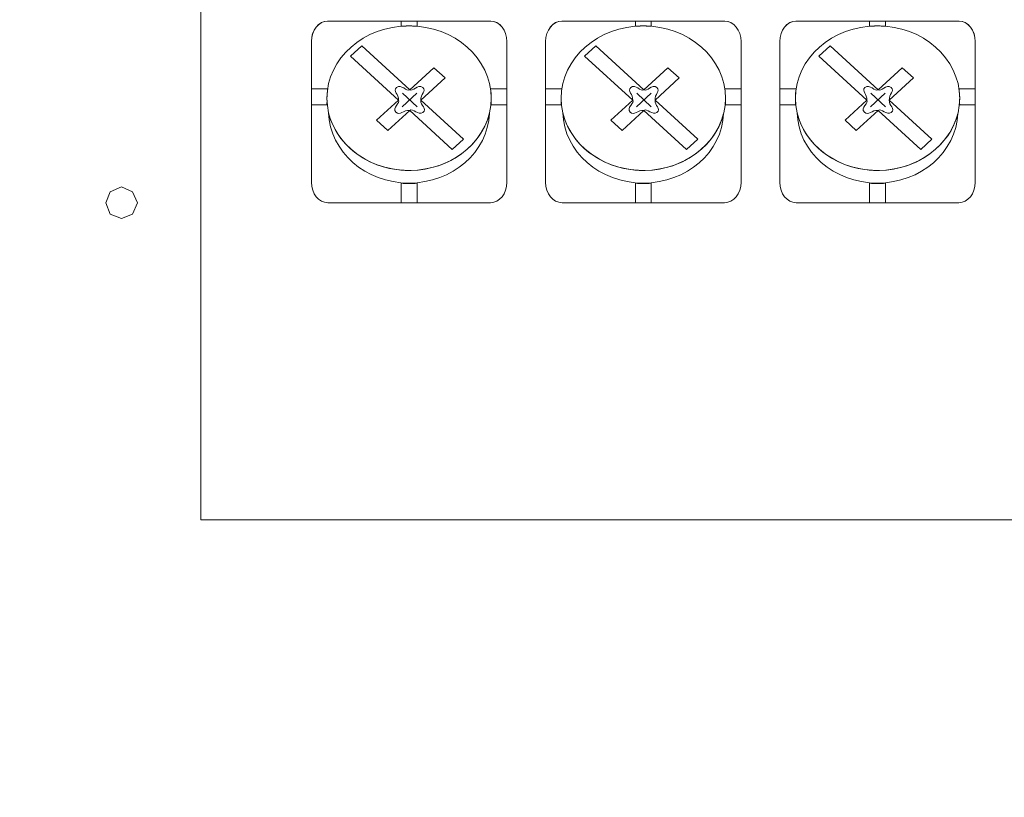
# Model space of a CAD drawing. Units: millimetres. Extents: x 688 to 846, y 394 to 454.
# Drawn here: x 828 to 834, y 404 to 409 of the extents above; entities that cross this region are included whole.
import ezdxf

# ---------------------------------------------------------------- set-up
doc = ezdxf.new("R2010")
doc.units = ezdxf.units.MM
doc.layers.add('layer 1', color=7, linetype='Continuous')

msp = doc.modelspace()

# ---------------------------------------------------------------- linework, layer by layer
at = {"layer": 'layer 1', "lineweight": 9}
for points, knots in [([(822.5, 399.4665), (822.5, 399.4665), (822.9808, 399.4665), (822.9808, 399.4665), (822.9808, 399.4665), (823.0379, 399.4951), (823.0379, 399.4951), (823.0379, 399.4951), (823.0664, 399.5569), (823.0664, 399.5569), (823.0664, 399.5569), (823.0664, 452.0831), (823.0664, 452.0831), (823.0664, 452.0831), (823.0379, 452.1403), (823.0379, 452.1403), (823.0379, 452.1403), (822.9808, 452.1739), (822.9808, 452.1739), (822.9808, 452.1739), (822.5, 452.1739), (822.5, 452.1739), (822.5, 452.1739), (822.5, 453.6023), (822.5, 453.6023), (822.5, 453.6023), (822.5282, 453.6881), (822.5282, 453.6881), (822.5282, 453.6881), (822.6331, 453.7308), (822.6331, 453.7308), (822.6331, 453.7308), (846.1819, 453.7308), (846.1819, 453.7308), (846.1819, 453.7308), (846.1819, 453.6454), (846.1819, 453.6454), (846.1819, 453.6454), (846.1819, 452.2926), (846.1819, 452.2926), (846.1819, 452.2926), (846.1819, 452.1739), (846.1819, 452.1739)], [0, 0, 0, 0, 0.071429, 0.071429, 0.071429, 0.142857, 0.142857, 0.142857, 0.214286, 0.214286, 0.214286, 0.285714, 0.285714, 0.285714, 0.357143, 0.357143, 0.357143, 0.428571, 0.428571, 0.428571, 0.5, 0.5, 0.5, 0.571429, 0.571429, 0.571429, 0.642857, 0.642857, 0.642857, 0.714286, 0.714286, 0.714286, 0.785714, 0.785714, 0.785714, 0.857143, 0.857143, 0.857143, 0.928571, 0.928571, 0.928571, 1, 1, 1, 1]), ([(838.5304, 412.6629), (838.5304, 412.6629), (839.0427, 412.3177), (839.0427, 412.3177), (839.0427, 412.3177), (839.2411, 411.7364), (839.2411, 411.7364), (839.2411, 411.7364), (839.2411, 405.6971), (839.2411, 405.6971), (839.2411, 405.6971), (835.3293, 405.6971), (835.3293, 405.6971), (835.3293, 405.6971), (829.5785, 405.6971), (829.5785, 405.6971), (829.5785, 405.6971), (829.5785, 411.7364), (829.5785, 411.7364), (829.5785, 411.7364), (829.777, 412.3177), (829.777, 412.3177), (829.777, 412.3177), (830.2893, 412.6629), (830.2893, 412.6629), (830.2893, 412.6629), (830.39, 412.7308), (830.39, 412.7308), (830.39, 412.7308), (830.4315, 412.8487), (830.4315, 412.8487), (830.4315, 412.8487), (830.4315, 412.8724), (830.4315, 412.8724), (830.4315, 412.8724), (830.5468, 412.8724), (830.5468, 412.8724), (830.5468, 412.8724), (830.5468, 412.6983), (830.5468, 412.6983), (830.5468, 412.6983), (838.2729, 412.6983), (838.2729, 412.6983), (838.2729, 412.6983), (838.2729, 412.8724), (838.2729, 412.8724), (838.2729, 412.8724), (838.3913, 412.8724), (838.3913, 412.8724), (838.3913, 412.8724), (838.3913, 412.8487), (838.3913, 412.8487), (838.3913, 412.8487), (838.4297, 412.7308), (838.4297, 412.7308), (838.4297, 412.7308), (838.5304, 412.6629), (838.5304, 412.6629)], [0, 0, 0, 0, 0.052632, 0.052632, 0.052632, 0.105263, 0.105263, 0.105263, 0.157895, 0.157895, 0.157895, 0.210526, 0.210526, 0.210526, 0.263158, 0.263158, 0.263158, 0.315789, 0.315789, 0.315789, 0.368421, 0.368421, 0.368421, 0.421053, 0.421053, 0.421053, 0.473684, 0.473684, 0.473684, 0.526316, 0.526316, 0.526316, 0.578947, 0.578947, 0.578947, 0.631579, 0.631579, 0.631579, 0.684211, 0.684211, 0.684211, 0.736842, 0.736842, 0.736842, 0.789474, 0.789474, 0.789474, 0.842105, 0.842105, 0.842105, 0.894737, 0.894737, 0.894737, 0.947368, 0.947368, 0.947368, 1, 1, 1, 1]), ([(830.831, 408.6944), (830.831, 408.6944), (830.8304, 408.6944), (830.8304, 408.6944), (830.8304, 408.6944), (830.828, 408.6944), (830.828, 408.6944), (830.828, 408.6944), (830.8274, 408.6943), (830.8274, 408.6943), (830.8274, 408.6943), (830.8266, 408.6943), (830.8266, 408.6943), (830.8266, 408.6943), (830.8258, 408.6943), (830.8258, 408.6943), (830.8258, 408.6943), (830.825, 408.6943), (830.825, 408.6943), (830.825, 408.6943), (830.8244, 408.6943), (830.8244, 408.6943), (830.8244, 408.6943), (830.8236, 408.6942), (830.8236, 408.6942), (830.8236, 408.6942), (830.8228, 408.6942), (830.8228, 408.6942), (830.8133, 408.6939), (830.8038, 408.6933), (830.7943, 408.6925), (830.7943, 408.6925), (830.7943, 408.7245), (830.7943, 408.7245), (830.7943, 408.7245), (830.8907, 408.7245), (830.8907, 408.7245), (830.8907, 408.7245), (830.8907, 408.6925), (830.8907, 408.6925), (830.8818, 408.6933), (830.8728, 408.6938), (830.8638, 408.6941)], [0, 0, 0, 0, 0.071429, 0.071429, 0.071429, 0.142857, 0.142857, 0.142857, 0.214286, 0.214286, 0.214286, 0.285714, 0.285714, 0.285714, 0.357143, 0.357143, 0.357143, 0.428571, 0.428571, 0.428571, 0.5, 0.5, 0.5, 0.571429, 0.571429, 0.571429, 0.642857, 0.642857, 0.642857, 0.714286, 0.714286, 0.714286, 0.785714, 0.785714, 0.785714, 0.857143, 0.857143, 0.857143, 0.928571, 0.928571, 0.928571, 1, 1, 1, 1]), ([(832.2532, 408.6944), (832.2532, 408.6944), (832.2523, 408.6944), (832.2523, 408.6944), (832.2523, 408.6944), (832.2502, 408.6944), (832.2502, 408.6944), (832.2502, 408.6944), (832.2493, 408.6943), (832.2493, 408.6943), (832.2493, 408.6943), (832.2486, 408.6943), (832.2486, 408.6943), (832.2486, 408.6943), (832.2478, 408.6943), (832.2478, 408.6943), (832.2478, 408.6943), (832.2471, 408.6943), (832.2471, 408.6943), (832.2471, 408.6943), (832.2462, 408.6943), (832.2462, 408.6943), (832.2462, 408.6943), (832.2455, 408.6942), (832.2455, 408.6942), (832.2455, 408.6942), (832.2448, 408.6942), (832.2448, 408.6942), (832.2353, 408.6939), (832.2258, 408.6933), (832.2163, 408.6925), (832.2163, 408.6925), (832.2163, 408.7245), (832.2163, 408.7245), (832.2163, 408.7245), (832.3126, 408.7245), (832.3126, 408.7245), (832.3126, 408.7245), (832.3126, 408.6925), (832.3126, 408.6925), (832.3036, 408.6933), (832.2946, 408.6938), (832.2857, 408.6941), (832.2857, 408.6941), (832.2851, 408.6942), (832.2851, 408.6942), (832.2851, 408.6942), (832.2843, 408.6942), (832.2843, 408.6942), (832.2843, 408.6942), (832.2835, 408.6942), (832.2835, 408.6942), (832.2835, 408.6942), (832.2826, 408.6943), (832.2826, 408.6943), (832.2826, 408.6943), (832.282, 408.6943), (832.282, 408.6943), (832.282, 408.6943), (832.2812, 408.6943), (832.2812, 408.6943), (832.2812, 408.6943), (832.2804, 408.6943), (832.2804, 408.6943), (832.2804, 408.6943), (832.2796, 408.6943), (832.2796, 408.6943), (832.2796, 408.6943), (832.279, 408.6944), (832.279, 408.6944), (832.279, 408.6944), (832.2782, 408.6944), (832.2782, 408.6944), (832.2782, 408.6944), (832.2775, 408.6944), (832.2775, 408.6944), (832.2775, 408.6944), (832.2773, 408.6944), (832.2773, 408.6944), (832.2773, 408.6944), (832.2766, 408.6944), (832.2766, 408.6944), (832.2766, 408.6944), (832.2759, 408.6944), (832.2759, 408.6944)], [0, 0, 0, 0, 0.035714, 0.035714, 0.035714, 0.071429, 0.071429, 0.071429, 0.107143, 0.107143, 0.107143, 0.142857, 0.142857, 0.142857, 0.178571, 0.178571, 0.178571, 0.214286, 0.214286, 0.214286, 0.25, 0.25, 0.25, 0.285714, 0.285714, 0.285714, 0.321429, 0.321429, 0.321429, 0.357143, 0.357143, 0.357143, 0.392857, 0.392857, 0.392857, 0.428571, 0.428571, 0.428571, 0.464286, 0.464286, 0.464286, 0.5, 0.5, 0.5, 0.535714, 0.535714, 0.535714, 0.571429, 0.571429, 0.571429, 0.607143, 0.607143, 0.607143, 0.642857, 0.642857, 0.642857, 0.678571, 0.678571, 0.678571, 0.714286, 0.714286, 0.714286, 0.75, 0.75, 0.75, 0.785714, 0.785714, 0.785714, 0.821429, 0.821429, 0.821429, 0.857143, 0.857143, 0.857143, 0.892857, 0.892857, 0.892857, 0.928571, 0.928571, 0.928571, 0.964286, 0.964286, 0.964286, 1, 1, 1, 1]), ([(833.675, 408.6944), (833.675, 408.6944), (833.6743, 408.6944), (833.6743, 408.6944), (833.6743, 408.6944), (833.672, 408.6944), (833.672, 408.6944), (833.672, 408.6944), (833.6713, 408.6943), (833.6713, 408.6943), (833.6713, 408.6943), (833.6706, 408.6943), (833.6706, 408.6943), (833.6706, 408.6943), (833.6699, 408.6943), (833.6699, 408.6943), (833.6699, 408.6943), (833.669, 408.6943), (833.669, 408.6943), (833.669, 408.6943), (833.6683, 408.6943), (833.6683, 408.6943), (833.6683, 408.6943), (833.6676, 408.6942), (833.6676, 408.6942), (833.6676, 408.6942), (833.6669, 408.6942), (833.6669, 408.6942), (833.6574, 408.6939), (833.6478, 408.6933), (833.6383, 408.6925), (833.6383, 408.6925), (833.6383, 408.7245), (833.6383, 408.7245), (833.6383, 408.7245), (833.7347, 408.7245), (833.7347, 408.7245), (833.7347, 408.7245), (833.7347, 408.6925), (833.7347, 408.6925), (833.7258, 408.6933), (833.7168, 408.6938), (833.7078, 408.6941), (833.6969, 408.6945), (833.686, 408.6947), (833.675, 408.6944)], [0, 0, 0, 0, 0.066667, 0.066667, 0.066667, 0.133333, 0.133333, 0.133333, 0.2, 0.2, 0.2, 0.266667, 0.266667, 0.266667, 0.333333, 0.333333, 0.333333, 0.4, 0.4, 0.4, 0.466667, 0.466667, 0.466667, 0.533333, 0.533333, 0.533333, 0.6, 0.6, 0.6, 0.666667, 0.666667, 0.666667, 0.733333, 0.733333, 0.733333, 0.8, 0.8, 0.8, 0.866667, 0.866667, 0.866667, 0.933333, 0.933333, 0.933333, 1, 1, 1, 1]), ([(830.6451, 408.123), (830.6451, 408.123), (830.7779, 408.2446), (830.7779, 408.2446), (830.7779, 408.2446), (830.4863, 408.5118), (830.4863, 408.5118), (830.4863, 408.5118), (830.5544, 408.5742), (830.5544, 408.5742), (830.5544, 408.5742), (830.8459, 408.307), (830.8459, 408.307), (830.8459, 408.307), (830.9923, 408.4412), (830.9923, 408.4412), (830.9923, 408.4412), (831.0605, 408.3787), (831.0605, 408.3787), (831.0605, 408.3787), (830.914, 408.2446), (830.914, 408.2446), (830.914, 408.2446), (831.1727, 408.0075), (831.1727, 408.0075), (831.1727, 408.0075), (831.1048, 407.9451), (831.1048, 407.9451), (831.1048, 407.9451), (830.8459, 408.1822), (830.8459, 408.1822), (830.8459, 408.1822), (830.7133, 408.0606), (830.7133, 408.0606), (830.7133, 408.0606), (830.6451, 408.123), (830.6451, 408.123)], [0, 0, 0, 0, 0.083333, 0.083333, 0.083333, 0.166667, 0.166667, 0.166667, 0.25, 0.25, 0.25, 0.333333, 0.333333, 0.333333, 0.416667, 0.416667, 0.416667, 0.5, 0.5, 0.5, 0.583333, 0.583333, 0.583333, 0.666667, 0.666667, 0.666667, 0.75, 0.75, 0.75, 0.833333, 0.833333, 0.833333, 0.916667, 0.916667, 0.916667, 1, 1, 1, 1]), ([(832.0672, 408.123), (832.0672, 408.123), (832.1998, 408.2446), (832.1998, 408.2446), (832.1998, 408.2446), (831.9083, 408.5118), (831.9083, 408.5118), (831.9083, 408.5118), (831.9765, 408.5742), (831.9765, 408.5742), (831.9765, 408.5742), (832.268, 408.307), (832.268, 408.307), (832.268, 408.307), (832.4143, 408.4412), (832.4143, 408.4412), (832.4143, 408.4412), (832.4825, 408.3787), (832.4825, 408.3787), (832.4825, 408.3787), (832.3361, 408.2446), (832.3361, 408.2446), (832.3361, 408.2446), (832.5949, 408.0075), (832.5949, 408.0075), (832.5949, 408.0075), (832.5267, 407.9451), (832.5267, 407.9451), (832.5267, 407.9451), (832.268, 408.1822), (832.268, 408.1822), (832.268, 408.1822), (832.1352, 408.0606), (832.1352, 408.0606), (832.1352, 408.0606), (832.0672, 408.123), (832.0672, 408.123)], [0, 0, 0, 0, 0.083333, 0.083333, 0.083333, 0.166667, 0.166667, 0.166667, 0.25, 0.25, 0.25, 0.333333, 0.333333, 0.333333, 0.416667, 0.416667, 0.416667, 0.5, 0.5, 0.5, 0.583333, 0.583333, 0.583333, 0.666667, 0.666667, 0.666667, 0.75, 0.75, 0.75, 0.833333, 0.833333, 0.833333, 0.916667, 0.916667, 0.916667, 1, 1, 1, 1]), ([(833.4891, 408.123), (833.4891, 408.123), (833.6219, 408.2446), (833.6219, 408.2446), (833.6219, 408.2446), (833.3303, 408.5118), (833.3303, 408.5118), (833.3303, 408.5118), (833.3985, 408.5742), (833.3985, 408.5742), (833.3985, 408.5742), (833.6899, 408.307), (833.6899, 408.307), (833.6899, 408.307), (833.8364, 408.4412), (833.8364, 408.4412), (833.8364, 408.4412), (833.9045, 408.3787), (833.9045, 408.3787), (833.9045, 408.3787), (833.758, 408.2446), (833.758, 408.2446), (833.758, 408.2446), (834.0167, 408.0075), (834.0167, 408.0075), (834.0167, 408.0075), (833.9487, 407.9451), (833.9487, 407.9451), (833.9487, 407.9451), (833.6899, 408.1822), (833.6899, 408.1822), (833.6899, 408.1822), (833.5573, 408.0606), (833.5573, 408.0606), (833.5573, 408.0606), (833.4891, 408.123), (833.4891, 408.123)], [0, 0, 0, 0, 0.083333, 0.083333, 0.083333, 0.166667, 0.166667, 0.166667, 0.25, 0.25, 0.25, 0.333333, 0.333333, 0.333333, 0.416667, 0.416667, 0.416667, 0.5, 0.5, 0.5, 0.583333, 0.583333, 0.583333, 0.666667, 0.666667, 0.666667, 0.75, 0.75, 0.75, 0.833333, 0.833333, 0.833333, 0.916667, 0.916667, 0.916667, 1, 1, 1, 1]), ([(830.2491, 408.3123), (830.2491, 408.3123), (830.3479, 408.3123), (830.3479, 408.3123), (830.3451, 408.2936), (830.3437, 408.2749), (830.3437, 408.256), (830.3437, 408.2498), (830.3439, 408.2435), (830.3443, 408.2372), (830.3439, 408.2302), (830.3437, 408.2231), (830.3437, 408.216)], [0, 0, 0, 0, 0.25, 0.25, 0.25, 0.5, 0.5, 0.5, 0.75, 0.75, 0.75, 1, 1, 1, 1]), ([(831.3372, 408.3123), (831.3372, 408.3123), (831.436, 408.3123), (831.436, 408.3123), (831.436, 408.3123), (831.436, 408.216), (831.436, 408.216), (831.436, 408.216), (831.3411, 408.216), (831.3411, 408.216), (831.3411, 408.2231), (831.341, 408.2302), (831.3408, 408.2372), (831.341, 408.2435), (831.3411, 408.2498), (831.3411, 408.256), (831.3411, 408.2748), (831.3398, 408.2936), (831.3372, 408.3123)], [0, 0, 0, 0, 0.166667, 0.166667, 0.166667, 0.333333, 0.333333, 0.333333, 0.5, 0.5, 0.5, 0.666667, 0.666667, 0.666667, 0.833333, 0.833333, 0.833333, 1, 1, 1, 1]), ([(831.671, 408.3123), (831.671, 408.3123), (831.7698, 408.3123), (831.7698, 408.3123), (831.7672, 408.2936), (831.7658, 408.2748), (831.7658, 408.256), (831.7658, 408.2498), (831.766, 408.2435), (831.7662, 408.2372), (831.766, 408.2302), (831.7658, 408.2231), (831.7658, 408.216)], [0, 0, 0, 0, 0.25, 0.25, 0.25, 0.5, 0.5, 0.5, 0.75, 0.75, 0.75, 1, 1, 1, 1]), ([(832.759, 408.3123), (832.759, 408.3123), (832.8579, 408.3123), (832.8579, 408.3123), (832.8579, 408.3123), (832.8579, 408.216), (832.8579, 408.216), (832.8579, 408.216), (832.7632, 408.216), (832.7632, 408.216), (832.7632, 408.2231), (832.7631, 408.2302), (832.7627, 408.2372), (832.7631, 408.2435), (832.7632, 408.2498), (832.7632, 408.256), (832.7632, 408.2749), (832.7619, 408.2937), (832.759, 408.3123)], [0, 0, 0, 0, 0.166667, 0.166667, 0.166667, 0.333333, 0.333333, 0.333333, 0.5, 0.5, 0.5, 0.666667, 0.666667, 0.666667, 0.833333, 0.833333, 0.833333, 1, 1, 1, 1]), ([(833.093, 408.3123), (833.093, 408.3123), (833.1919, 408.3123), (833.1919, 408.3123), (833.1891, 408.2936), (833.1878, 408.2749), (833.1878, 408.256), (833.1878, 408.2498), (833.188, 408.2435), (833.1884, 408.2372), (833.188, 408.2302), (833.1878, 408.2231), (833.1878, 408.216)], [0, 0, 0, 0, 0.25, 0.25, 0.25, 0.5, 0.5, 0.5, 0.75, 0.75, 0.75, 1, 1, 1, 1]), ([(834.1812, 408.3123), (834.1812, 408.3123), (834.28, 408.3123), (834.28, 408.3123), (834.28, 408.3123), (834.28, 408.216), (834.28, 408.216), (834.28, 408.216), (834.1853, 408.216), (834.1853, 408.216), (834.1852, 408.2231), (834.1851, 408.2302), (834.1848, 408.2372), (834.1851, 408.2435), (834.1852, 408.2498), (834.1853, 408.256), (834.1852, 408.2748), (834.1839, 408.2936), (834.1812, 408.3123)], [0, 0, 0, 0, 0.166667, 0.166667, 0.166667, 0.333333, 0.333333, 0.333333, 0.5, 0.5, 0.5, 0.666667, 0.666667, 0.666667, 0.833333, 0.833333, 0.833333, 1, 1, 1, 1]), ([(830.3437, 408.216), (830.3437, 408.216), (830.2491, 408.216), (830.2491, 408.216), (830.2491, 408.216), (830.3437, 408.216), (830.3437, 408.216)], [0, 0, 0, 0, 0.5, 0.5, 0.5, 1, 1, 1, 1]), ([(831.7658, 408.216), (831.7658, 408.216), (831.671, 408.216), (831.671, 408.216), (831.671, 408.216), (831.7658, 408.216), (831.7658, 408.216)], [0, 0, 0, 0, 0.5, 0.5, 0.5, 1, 1, 1, 1]), ([(833.1878, 408.216), (833.1878, 408.216), (833.093, 408.216), (833.093, 408.216), (833.093, 408.216), (833.1878, 408.216), (833.1878, 408.216)], [0, 0, 0, 0, 0.5, 0.5, 0.5, 1, 1, 1, 1]), ([(829.0959, 407.5263), (829.0959, 407.5263), (829.0278, 407.5529), (829.0278, 407.5529), (829.0278, 407.5529), (829.0011, 407.6208), (829.0011, 407.6208), (829.0011, 407.6208), (829.0278, 407.6885), (829.0278, 407.6885), (829.0278, 407.6885), (829.0959, 407.7181), (829.0959, 407.7181), (829.0959, 407.7181), (829.164, 407.6885), (829.164, 407.6885), (829.164, 407.6885), (829.1936, 407.6208), (829.1936, 407.6208), (829.1936, 407.6208), (829.164, 407.5529), (829.164, 407.5529), (829.164, 407.5529), (829.0959, 407.5263), (829.0959, 407.5263)], [0, 0, 0, 0, 0.125, 0.125, 0.125, 0.25, 0.25, 0.25, 0.375, 0.375, 0.375, 0.5, 0.5, 0.5, 0.625, 0.625, 0.625, 0.75, 0.75, 0.75, 0.875, 0.875, 0.875, 1, 1, 1, 1]), ([(830.8907, 407.7395), (830.8907, 407.7395), (830.8907, 407.6214), (830.8907, 407.6214), (830.8907, 407.6214), (830.7943, 407.6214), (830.7943, 407.6214), (830.7943, 407.6214), (830.7943, 407.7395), (830.7943, 407.7395), (830.8264, 407.7367), (830.8587, 407.7367), (830.8907, 407.7395)], [0, 0, 0, 0, 0.25, 0.25, 0.25, 0.5, 0.5, 0.5, 0.75, 0.75, 0.75, 1, 1, 1, 1]), ([(832.3126, 407.7395), (832.3126, 407.7395), (832.3126, 407.6214), (832.3126, 407.6214), (832.3126, 407.6214), (832.2163, 407.6214), (832.2163, 407.6214), (832.2163, 407.6214), (832.2163, 407.7395), (832.2163, 407.7395), (832.2483, 407.7367), (832.2805, 407.7367), (832.3126, 407.7395)], [0, 0, 0, 0, 0.25, 0.25, 0.25, 0.5, 0.5, 0.5, 0.75, 0.75, 0.75, 1, 1, 1, 1]), ([(833.7347, 407.7395), (833.7347, 407.7395), (833.7347, 407.6214), (833.7347, 407.6214), (833.7347, 407.6214), (833.6383, 407.6214), (833.6383, 407.6214), (833.6383, 407.6214), (833.6383, 407.7395), (833.6383, 407.7395), (833.6704, 407.7367), (833.7027, 407.7367), (833.7347, 407.7395)], [0, 0, 0, 0, 0.25, 0.25, 0.25, 0.5, 0.5, 0.5, 0.75, 0.75, 0.75, 1, 1, 1, 1])]:
    msp.add_open_spline(points, degree=3, knots=knots, dxfattribs=at)
for points in [[(830.2491, 408.6001), (830.2491, 408.6686), (830.294, 408.7245), (830.3493, 408.7245)], [(830.3455, 408.7245), (830.2925, 408.722), (830.2494, 408.6677), (830.2491, 408.6013)], [(830.3493, 408.7245), (830.3493, 408.7245), (831.3357, 408.7245), (831.3357, 408.7245)], [(831.3357, 408.7245), (831.3909, 408.7245), (831.436, 408.6686), (831.436, 408.6001)], [(831.436, 408.6001), (831.436, 408.6678), (831.392, 408.7233), (831.3377, 408.7245)], [(831.671, 408.6001), (831.671, 408.6686), (831.7161, 408.7245), (831.7711, 408.7245)], [(831.7692, 408.7245), (831.715, 408.7233), (831.671, 408.6678), (831.671, 408.6001)], [(831.7711, 408.7245), (831.7711, 408.7245), (832.7577, 408.7245), (832.7577, 408.7245)], [(832.7577, 408.7245), (832.8128, 408.7245), (832.8579, 408.6686), (832.8579, 408.6001)], [(832.8579, 408.6001), (832.8579, 408.6678), (832.8139, 408.7233), (832.7596, 408.7245)], [(833.093, 408.6001), (833.093, 408.6686), (833.1382, 408.7245), (833.1932, 408.7245)], [(833.1914, 408.7245), (833.1371, 408.7233), (833.093, 408.6678), (833.093, 408.6001)], [(833.1932, 408.7245), (833.1932, 408.7245), (834.1798, 408.7245), (834.1798, 408.7245)], [(834.1798, 408.7245), (834.2349, 408.7245), (834.28, 408.6686), (834.28, 408.6001)], [(834.28, 408.6001), (834.28, 408.6678), (834.236, 408.7233), (834.1817, 408.7245)], [(830.3437, 408.256), (830.3437, 408.4982), (830.567, 408.6946), (830.8425, 408.6946)], [(830.8425, 408.6946), (830.8387, 408.6946), (830.8349, 408.6945), (830.831, 408.6944)], [(830.8425, 408.6946), (831.1178, 408.6946), (831.3411, 408.4982), (831.3411, 408.256)], [(830.8538, 408.6944), (830.8501, 408.6945), (830.8463, 408.6946), (830.8425, 408.6946)], [(830.8638, 408.6941), (830.8605, 408.6943), (830.8572, 408.6944), (830.8538, 408.6944)], [(831.7658, 408.256), (831.7658, 408.4982), (831.9892, 408.6946), (832.2645, 408.6946)], [(832.2645, 408.6946), (832.2607, 408.6946), (832.257, 408.6945), (832.2532, 408.6944)], [(832.2645, 408.6946), (832.5399, 408.6946), (832.7632, 408.4982), (832.7632, 408.256)], [(832.2759, 408.6944), (832.2721, 408.6945), (832.2683, 408.6946), (832.2645, 408.6946)], [(833.1878, 408.256), (833.1878, 408.4982), (833.411, 408.6946), (833.6865, 408.6946)], [(833.6865, 408.6946), (833.9619, 408.6946), (834.1853, 408.4982), (834.1853, 408.256)], [(833.7078, 408.6941), (833.7045, 408.6943), (833.7013, 408.6944), (833.698, 408.6944)], [(830.2491, 407.7458), (830.2491, 407.7458), (830.2491, 408.6001), (830.2491, 408.6001)], [(831.436, 408.6001), (831.436, 408.6001), (831.436, 407.7458), (831.436, 407.7458)], [(831.671, 407.7458), (831.671, 407.7458), (831.671, 408.6001), (831.671, 408.6001)], [(832.8579, 408.6001), (832.8579, 408.6001), (832.8579, 407.7458), (832.8579, 407.7458)], [(833.093, 407.7458), (833.093, 407.7458), (833.093, 408.6001), (833.093, 408.6001)], [(834.28, 408.6001), (834.28, 408.6001), (834.28, 407.7458), (834.28, 407.7458)], [(830.7779, 408.2446), (830.7818, 408.2794), (830.7426, 408.2983), (830.7664, 408.321)], [(830.7664, 408.321), (830.7947, 408.3455), (830.8267, 408.293), (830.8459, 408.307)], [(830.9255, 408.321), (830.8929, 408.3443), (830.8652, 408.293), (830.8459, 408.307)], [(830.914, 408.2446), (830.91, 408.2794), (830.9488, 408.2999), (830.9255, 408.321)], [(832.1998, 408.2446), (832.204, 408.2794), (832.1646, 408.2983), (832.1886, 408.321)], [(832.1886, 408.321), (832.2168, 408.3455), (832.2487, 408.293), (832.268, 408.307)], [(832.3474, 408.321), (832.3149, 408.3443), (832.2873, 408.293), (832.268, 408.307)], [(832.3361, 408.2446), (832.332, 408.2794), (832.3707, 408.2999), (832.3474, 408.321)], [(833.6219, 408.2446), (833.6258, 408.2794), (833.5866, 408.2983), (833.6104, 408.321)], [(833.6104, 408.321), (833.6389, 408.3455), (833.6707, 408.293), (833.6899, 408.307)], [(833.7695, 408.321), (833.737, 408.3443), (833.7092, 408.293), (833.6899, 408.307)], [(833.758, 408.2446), (833.7541, 408.2794), (833.7927, 408.2999), (833.7695, 408.321)], [(830.8425, 407.8174), (830.567, 407.8174), (830.3437, 408.0139), (830.3437, 408.256)], [(830.8006, 408.2041), (830.8006, 408.2041), (830.8895, 408.2859), (830.8895, 408.2859)], [(830.8024, 408.2861), (830.8024, 408.2861), (830.8906, 408.2044), (830.8906, 408.2044)], [(831.3411, 408.256), (831.3411, 408.0139), (831.1178, 407.8174), (830.8425, 407.8174)], [(832.2645, 407.8174), (831.9892, 407.8174), (831.7658, 408.0139), (831.7658, 408.256)], [(832.2227, 408.2041), (832.2227, 408.2041), (832.3114, 408.2859), (832.3114, 408.2859)], [(832.2243, 408.2861), (832.2243, 408.2861), (832.3126, 408.2044), (832.3126, 408.2044)], [(832.7632, 408.256), (832.7632, 408.0139), (832.5399, 407.8174), (832.2645, 407.8174)], [(833.6865, 407.8174), (833.411, 407.8174), (833.1878, 408.0139), (833.1878, 408.256)], [(833.6446, 408.2041), (833.6446, 408.2041), (833.7335, 408.2859), (833.7335, 408.2859)], [(833.6463, 408.2861), (833.6463, 408.2861), (833.7346, 408.2044), (833.7346, 408.2044)], [(834.1853, 408.256), (834.1853, 408.0139), (833.9619, 407.8174), (833.6865, 407.8174)], [(830.7628, 408.1718), (830.7353, 408.1988), (830.7931, 408.227), (830.7779, 408.2446)], [(830.9255, 408.1683), (830.8983, 408.1504), (830.8652, 408.1962), (830.846, 408.1822)], [(830.914, 408.2446), (830.91, 408.2098), (830.9543, 408.1938), (830.9255, 408.1683)], [(832.1846, 408.1718), (832.1574, 408.1988), (832.2151, 408.227), (832.1997, 408.2446)], [(832.3474, 408.1683), (832.3204, 408.1504), (832.2873, 408.1962), (832.268, 408.1822)], [(832.3361, 408.2446), (832.332, 408.2098), (832.3761, 408.1938), (832.3474, 408.1683)], [(833.6067, 408.1718), (833.5793, 408.1988), (833.6371, 408.227), (833.6219, 408.2446)], [(833.7695, 408.1683), (833.7423, 408.1504), (833.7092, 408.1962), (833.6901, 408.1822)], [(833.758, 408.2446), (833.7541, 408.2098), (833.7982, 408.1938), (833.7695, 408.1683)], [(830.8421, 407.741), (830.5769, 407.741), (830.361, 407.931), (830.354, 408.1676)], [(830.354, 408.1676), (830.3981, 407.9779), (830.5816, 407.8328), (830.8065, 407.8186)], [(830.8459, 408.1822), (830.8079, 408.1859), (830.7868, 408.1471), (830.7628, 408.1718)], [(831.3301, 408.164), (831.321, 407.9291), (831.106, 407.741), (830.8421, 407.741)], [(830.8542, 407.8175), (831.0885, 407.8224), (831.2829, 407.9692), (831.3301, 408.164)], [(832.2642, 407.741), (831.9989, 407.741), (831.783, 407.931), (831.7759, 408.1676)], [(831.7759, 408.1676), (831.8202, 407.9779), (832.0038, 407.8328), (832.2284, 407.8186)], [(832.268, 408.1822), (832.23, 408.1859), (832.2088, 408.1471), (832.1846, 408.1718)], [(832.7522, 408.164), (832.7431, 407.9291), (832.5279, 407.741), (832.2642, 407.741)], [(832.2764, 407.8175), (832.5106, 407.8224), (832.7048, 407.9692), (832.7522, 408.164)], [(833.6861, 407.741), (833.4209, 407.741), (833.205, 407.931), (833.198, 408.1676)], [(833.198, 408.1676), (833.2421, 407.9779), (833.4257, 407.8328), (833.6505, 407.8186)], [(833.6899, 408.1822), (833.652, 408.1859), (833.6309, 408.1471), (833.6067, 408.1718)], [(834.1742, 408.164), (834.165, 407.9291), (833.9501, 407.741), (833.6861, 407.741)], [(833.6982, 407.8175), (833.9325, 407.8224), (834.1269, 407.9692), (834.1742, 408.164)], [(830.8065, 407.8186), (830.8065, 407.8186), (830.8074, 407.8185), (830.8074, 407.8185)], [(830.8178, 407.8179), (830.8144, 407.8181), (830.8109, 407.8183), (830.8074, 407.8185)], [(830.8178, 407.8179), (830.8178, 407.8179), (830.8183, 407.8179), (830.8183, 407.8179)], [(830.8183, 407.8179), (830.8221, 407.8178), (830.8258, 407.8176), (830.8297, 407.8176)], [(830.8297, 407.8176), (830.8339, 407.8175), (830.838, 407.8175), (830.8421, 407.8174)], [(830.8421, 407.8174), (830.8421, 407.8174), (830.8425, 407.8174), (830.8425, 407.8174)], [(830.8541, 407.8175), (830.8503, 407.8175), (830.8464, 407.8175), (830.8425, 407.8174)], [(830.8541, 407.8175), (830.8541, 407.8175), (830.8542, 407.8175), (830.8542, 407.8175)], [(832.2284, 407.8186), (832.2284, 407.8186), (832.2295, 407.8185), (832.2295, 407.8185)], [(832.2295, 407.8185), (832.2329, 407.8183), (832.2364, 407.8181), (832.2399, 407.8179)], [(832.2399, 407.8179), (832.2399, 407.8179), (832.2404, 407.8179), (832.2404, 407.8179)], [(832.2404, 407.8179), (832.2441, 407.8178), (832.2478, 407.8176), (832.2516, 407.8176)], [(832.2516, 407.8176), (832.2558, 407.8175), (832.26, 407.8175), (832.2642, 407.8174)], [(832.2642, 407.8174), (832.2642, 407.8174), (832.2645, 407.8174), (832.2645, 407.8174)], [(832.2645, 407.8174), (832.2683, 407.8175), (832.2721, 407.8175), (832.276, 407.8175)], [(832.276, 407.8175), (832.276, 407.8175), (832.2764, 407.8175), (832.2764, 407.8175)], [(833.6505, 407.8186), (833.6505, 407.8186), (833.6515, 407.8185), (833.6515, 407.8185)], [(833.6515, 407.8185), (833.6549, 407.8183), (833.6584, 407.8181), (833.6618, 407.8179)], [(833.6618, 407.8179), (833.6618, 407.8179), (833.6623, 407.8179), (833.6623, 407.8179)], [(833.6623, 407.8179), (833.6661, 407.8178), (833.6699, 407.8176), (833.6737, 407.8176)], [(833.6737, 407.8176), (833.6779, 407.8175), (833.682, 407.8175), (833.6861, 407.8174)], [(833.6861, 407.8174), (833.6861, 407.8174), (833.6865, 407.8174), (833.6865, 407.8174)], [(833.6865, 407.8174), (833.6904, 407.8175), (833.6943, 407.8175), (833.6981, 407.8175)], [(833.6981, 407.8175), (833.6981, 407.8175), (833.6982, 407.8175), (833.6982, 407.8175)], [(830.3493, 407.6214), (830.294, 407.6214), (830.2491, 407.6773), (830.2491, 407.7458)], [(831.436, 407.7458), (831.436, 407.6773), (831.3909, 407.6214), (831.3357, 407.6214)], [(831.7711, 407.6214), (831.7161, 407.6214), (831.671, 407.6773), (831.671, 407.7458)], [(832.8579, 407.7458), (832.8579, 407.6773), (832.8128, 407.6214), (832.7577, 407.6214)], [(833.1932, 407.6214), (833.1382, 407.6214), (833.093, 407.6773), (833.093, 407.7458)], [(834.28, 407.7458), (834.28, 407.6773), (834.2349, 407.6214), (834.1798, 407.6214)], [(831.3357, 407.6214), (831.3357, 407.6214), (830.3493, 407.6214), (830.3493, 407.6214)], [(832.7577, 407.6214), (832.7577, 407.6214), (831.7711, 407.6214), (831.7711, 407.6214)], [(834.1798, 407.6214), (834.1798, 407.6214), (833.1932, 407.6214), (833.1932, 407.6214)]]:
    msp.add_open_spline(points, degree=3, dxfattribs=at)

doc.saveas('drawing.dxf')
